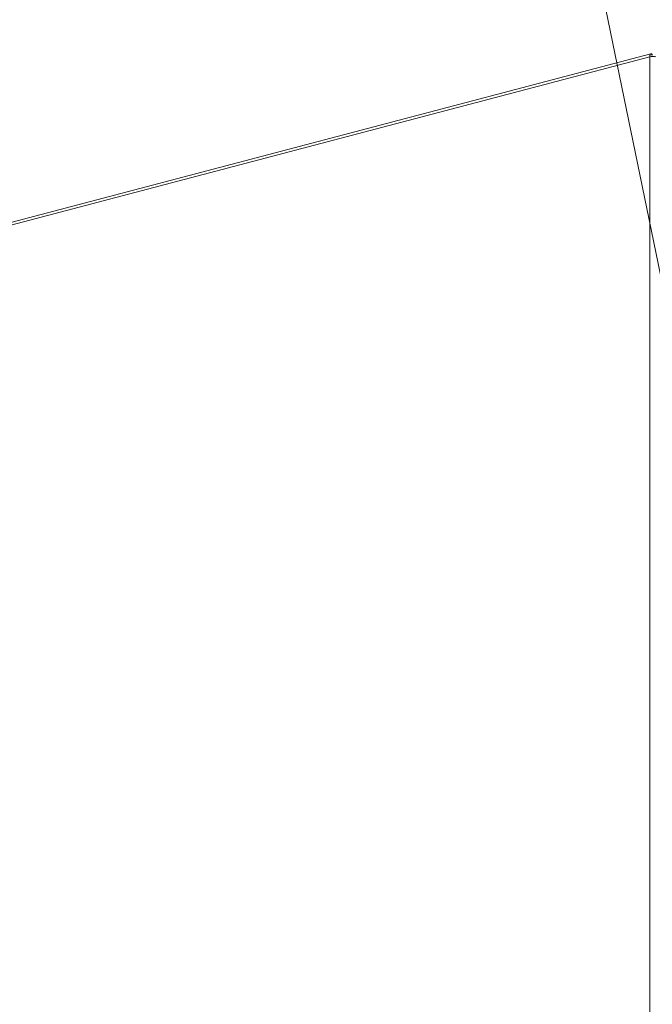
# Model space of a CAD drawing. Units: millimetres. Extents: x 230 to 8084, y 225 to 5805.
# Drawn here: x 7088 to 7336, y 922 to 1307 of the extents above; entities that cross this region are included whole.
import ezdxf

# ---------------------------------------------------------------- set-up
doc = ezdxf.new("R2010")
doc.units = ezdxf.units.MM
doc.header["$LTSCALE"] = 20
doc.layers.add('AM - Drawing', color=7, linetype='Continuous', lineweight=5)
doc.layers.add('AM - Tekst', color=7, linetype='Continuous', lineweight=15)
doc.styles.add('Note Text (ISO)', font='arial.ttf')
doc.dimstyles.new('Default - Method 1b (ISO)$7', dxfattribs={"dimscale": 20, "dimtxt": 2.5, "dimasz": 4, "dimexe": 3.175, "dimexo": 0, "dimgap": 0.762, "dimtad": 1, "dimtoh": 1, "dimrnd": 1e-08, "dimtxsty": 'Note Text (ISO)', "dimcen": 0.09, "dimdle": 10, "dimclrd": 256, "dimclre": 256, "dimclrt": 256, "dimazin": 2, "dimtfac": 1.4, "dimtmove": 0, "dimatfit": 3, "dimldrblk": 'Filled-2', "dimfxl": 1, "dimtolj": 1, "dimlwd": -1, "dimlwe": -1, "dimarcsym": 0})

# ---------------------------------------------------------------- blocks, each defined once
blk = doc.blocks.new('Filled-2')
at = {"color": 0}
for p, q in [((0, 0), (-1, 0.25)), ((-1, 0.25), (-1, -0.25)), ((-1, 0), (0, 0)), ((-1, -0.25), (0, 0))]:
    blk.add_line(p, q, dxfattribs=at)
at = {"color": 0, "flags": 128}
blk.add_lwpolyline([(-1, -0.25), (0, 0), (-1, 0.25), (-1, -0.25)], dxfattribs=at)
at = {"color": 0}
blk.add_solid([(-1, -0.25), (0, 0), (-1, 0.25), (-1, -0.25)], dxfattribs=at)

msp = doc.modelspace()

# ---------------------------------------------------------------- linework, layer by layer
at = {"layer": 'AM - Drawing'}
for p, q in [((7334.69, 1292.53), (7060.61, 1220.37)), ((7335.1, 1293.7), (7061.33, 1221.62)), ((7334.69, 910.89), (7334.69, 1292.53)), ((7335.05, 1293.1), (7335.82, 1293.3)), ((7335.42, 1293.2), (7335.42, 1293.67))]:
    msp.add_line(p, q, dxfattribs=at)
msp.add_ellipse((7335.82, 1292.23), major_axis=(-1.6, 0), ratio=0.263274, start_param=3.926991, end_param=5.497787, dxfattribs=at)
msp.add_open_spline([(7335.42, 1293.67), (7335.08, 1293.81), (7334.76, 1293.58), (7334.68, 1293.12), (7334.65, 1292.95), (7334.65, 1292.74), (7334.69, 1292.53)], degree=3, knots=[0, 0, 0, 0, 1.135812, 1.135812, 1.135812, 1.570796, 1.570796, 1.570796, 1.570796], dxfattribs=at)

# ---------------------------------------------------------------- leaders
at = {"layer": 'AM - Tekst', "annotation_type": 0, "has_hookline": 1, "hookline_direction": 1, "text_width": 561.73}
msp.add_leader([(7386.23, 976.2), (7230.16, 1735.83), (7195.4, 1735.23)], dimstyle='Default - Method 1b (ISO)$7', override={"dimtad": 0}, dxfattribs=at)
at = {"layer": 'AM - Tekst'}
msp.add_leader([(7494.29, 1119.14), (7230.16, 1735.83)], dimstyle='Default - Method 1b (ISO)$7', override={"dimtad": 0}, dxfattribs=at)

doc.saveas('drawing.dxf')
